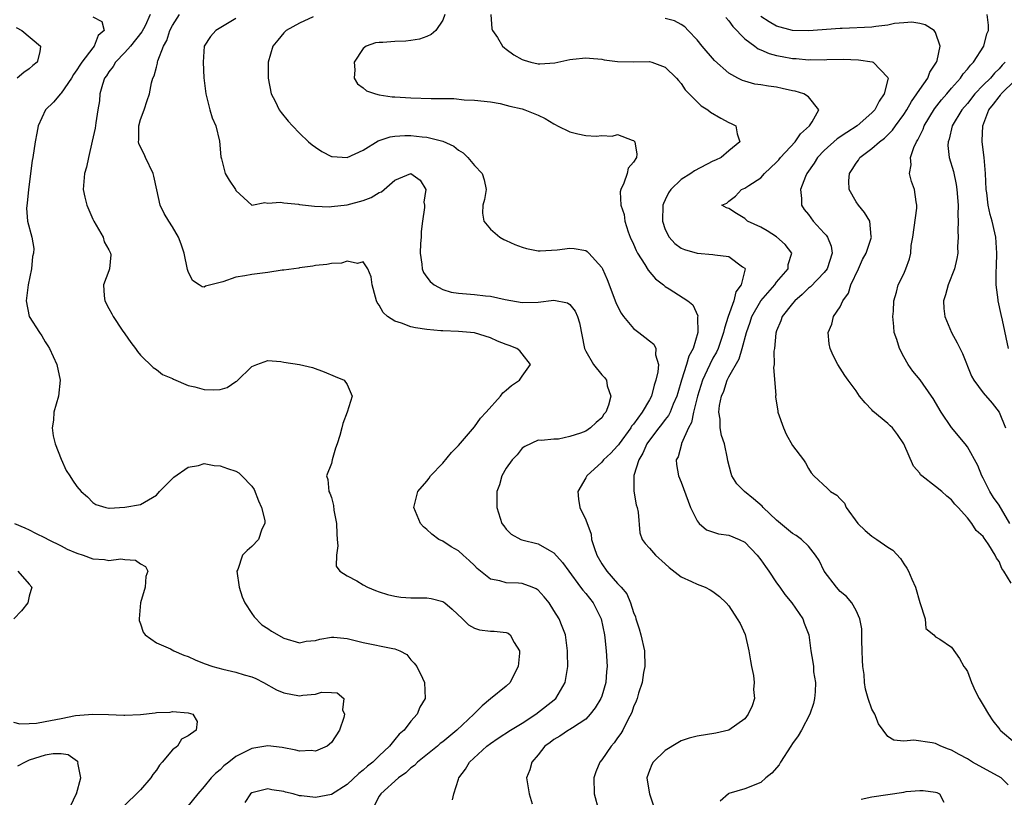
# Model space of a CAD drawing. Units: inches. Extents: x 2571000 to 2574000, y 1527000 to 1530000.
# Drawn here: x 2572120 to 2572244, y 1527791 to 1527888 of the extents above; entities that cross this region are included whole.
import ezdxf

# ---------------------------------------------------------------- set-up
doc = ezdxf.new("R2010")
doc.units = ezdxf.units.IN
doc.header["$MEASUREMENT"] = 0
doc.layers.add('LD25711527_2ft', color=132, linetype='Continuous')

msp = doc.modelspace()

# ---------------------------------------------------------------- linework, layer by layer
at = {"layer": 'LD25711527_2ft'}
for points, elevation in [([(2572129, 1527888.68), (2572130.11, 1527888.11), (2572130.4, 1527887), (2572129.66, 1527886.34), (2572129.18, 1527885), (2572129, 1527884.8), (2572127.62, 1527883), (2572127.37, 1527882.63), (2572127, 1527882.02), (2572126.57, 1527881.43), (2572126.31, 1527881), (2572125, 1527879.08), (2572124.91, 1527879), (2572124.05, 1527877.95), (2572123.05, 1527877), (2572122.1, 1527875), (2572121.95, 1527874.05), (2572121.73, 1527873), (2572121.45, 1527871), (2572121.38, 1527870.62), (2572120.89, 1527867), (2572120.74, 1527865.26), (2572120.65, 1527864.65), (2572120.78, 1527863), (2572121.31, 1527861), (2572121.56, 1527859.56), (2572121.54, 1527859), (2572121.42, 1527858.58), (2572121.28, 1527857), (2572120.84, 1527855), (2572120.6, 1527853), (2572120.97, 1527851), (2572122.28, 1527849), (2572122.59, 1527848.59), (2572123, 1527847.83), (2572123.35, 1527847.35), (2572123.56, 1527847), (2572124.47, 1527845), (2572124.9, 1527843), (2572124.67, 1527841), (2572124.09, 1527839), (2572124.03, 1527837.97), (2572123.86, 1527837), (2572124.01, 1527836.01), (2572124.26, 1527835), (2572125, 1527833.09), (2572125.64, 1527831.64), (2572126.11, 1527831), (2572126.45, 1527830.45), (2572127, 1527829.63), (2572127.51, 1527829), (2572128.34, 1527828.34), (2572129, 1527827.65), (2572129.37, 1527827.37), (2572130.62, 1527827), (2572131, 1527826.93), (2572131.06, 1527826.94), (2572133, 1527827.04), (2572135, 1527827.4), (2572135.98, 1527827.98), (2572137, 1527828.55), (2572137.4, 1527829), (2572138.17, 1527829.83), (2572139.2, 1527830.8), (2572141, 1527832.07), (2572142.3, 1527832.3), (2572143, 1527832.52), (2572144.27, 1527832.27), (2572145, 1527832.26), (2572145.92, 1527831.92), (2572147, 1527831.57), (2572147.36, 1527831.36), (2572147.74, 1527831), (2572149, 1527829.69), (2572149.28, 1527829.28), (2572149.85, 1527827.85), (2572150.22, 1527827), (2572150.64, 1527825.36), (2572150.65, 1527825), (2572150.26, 1527824.26), (2572149.85, 1527823), (2572149, 1527822.11), (2572148.41, 1527821.59), (2572147.81, 1527821), (2572147.22, 1527819.22), (2572147.12, 1527819), (2572147.39, 1527817), (2572147.78, 1527815.78), (2572148.11, 1527815), (2572149, 1527813.69), (2572149.27, 1527813.27), (2572150.25, 1527812.25), (2572151, 1527811.77), (2572151.45, 1527811.45), (2572153, 1527810.56), (2572155, 1527809.99), (2572155.81, 1527810.19), (2572157, 1527810.29), (2572157.54, 1527810.46), (2572159, 1527810.68), (2572159.32, 1527810.68), (2572161, 1527810.55), (2572163, 1527810.04), (2572166.72, 1527809.28), (2572167, 1527809.25), (2572167.6, 1527809), (2572168.51, 1527808.51), (2572169, 1527807.87), (2572169.42, 1527807.42), (2572169.73, 1527807), (2572170.45, 1527805.55), (2572170.71, 1527805), (2572170.79, 1527803), (2572170.11, 1527801.89), (2572169.78, 1527801), (2572169, 1527800.15), (2572168.15, 1527799), (2572167.51, 1527798.49), (2572167, 1527797.84), (2572166.31, 1527797), (2572165, 1527795.76), (2572164.23, 1527795), (2572163.53, 1527794.47), (2572163, 1527793.97), (2572162.44, 1527793.56), (2572161, 1527792.17), (2572159, 1527790.9), (2572157, 1527790.52), (2572155.23, 1527790.77), (2572155, 1527790.77), (2572154.19, 1527791), (2572153.23, 1527791.23), (2572153, 1527791.3), (2572151.51, 1527791.51), (2572151, 1527791.64), (2572149, 1527791.13), (2572148.84, 1527791), (2572148.1, 1527789.9)], 7734), ([(2572136.22, 1527889), (2572135.56, 1527887.56), (2572135.17, 1527886.83), (2572133.73, 1527885), (2572133, 1527884.2), (2572131.85, 1527883), (2572131.54, 1527882.46), (2572131, 1527881.78), (2572130.7, 1527881.3), (2572130.48, 1527881), (2572130.19, 1527880.19), (2572129.89, 1527879), (2572129.85, 1527878.15), (2572129.64, 1527877), (2572129.36, 1527875.36), (2572129.28, 1527874.72), (2572128.92, 1527873.08), (2572128.43, 1527871), (2572128.19, 1527869.81), (2572127.95, 1527869), (2572127.79, 1527867), (2572127.99, 1527866.01), (2572128.22, 1527865), (2572129, 1527863.24), (2572129.12, 1527863), (2572130.28, 1527861), (2572130.42, 1527860.42), (2572131, 1527859.4), (2572131.13, 1527859.13), (2572131.23, 1527859), (2572131.24, 1527858.76), (2572131.1, 1527857), (2572131, 1527856.77), (2572130.35, 1527855), (2572130.4, 1527853.6), (2572130.52, 1527853), (2572131, 1527852.02), (2572131.37, 1527851.37), (2572131.54, 1527851), (2572132.68, 1527849.32), (2572133, 1527848.82), (2572133.77, 1527847.77), (2572134.36, 1527847), (2572134.62, 1527846.62), (2572135, 1527846.15), (2572136.6, 1527844.6), (2572137, 1527844.34), (2572137.74, 1527843.74), (2572139, 1527843.21), (2572139.13, 1527843.13), (2572141, 1527842.36), (2572141.84, 1527842.16), (2572143, 1527841.84), (2572144.22, 1527841.78), (2572145, 1527841.86), (2572145.89, 1527842.11), (2572147, 1527842.85), (2572147.1, 1527842.9), (2572149, 1527844.75), (2572149.62, 1527845), (2572151, 1527845.5), (2572152.64, 1527845.36), (2572153, 1527845.27), (2572155, 1527844.97), (2572156.62, 1527844.62), (2572158.08, 1527844.08), (2572159.47, 1527843.47), (2572160.61, 1527843), (2572161, 1527842.45), (2572161.63, 1527841), (2572160.99, 1527839), (2572160.45, 1527837.55), (2572160.31, 1527837), (2572160.05, 1527836.05), (2572159.74, 1527835), (2572159.53, 1527834.47), (2572159.11, 1527833), (2572159, 1527832.54), (2572158.37, 1527831), (2572158.54, 1527830.54), (2572158.66, 1527829), (2572158.82, 1527828.82), (2572159, 1527828.25), (2572159.25, 1527827.25), (2572159.32, 1527826.68), (2572159.66, 1527825), (2572159.7, 1527823.7), (2572159.74, 1527823), (2572159.82, 1527822.18), (2572159.63, 1527821), (2572159.61, 1527819.61), (2572160.05, 1527819), (2572161, 1527818.42), (2572162.2, 1527817.8), (2572163, 1527817.29), (2572163.53, 1527817), (2572164.56, 1527816.56), (2572165, 1527816.41), (2572166.07, 1527816.07), (2572167, 1527815.84), (2572167.74, 1527815.74), (2572169, 1527815.65), (2572171, 1527815.63), (2572171.55, 1527815.55), (2572173, 1527815.2), (2572173.28, 1527815), (2572174.2, 1527814.2), (2572175.49, 1527813), (2572176.23, 1527812.23), (2572177, 1527811.83), (2572177.63, 1527811.63), (2572179, 1527811.46), (2572179.46, 1527811.46), (2572181, 1527811.29), (2572181.22, 1527811.22), (2572181.5, 1527811), (2572181.98, 1527810.02), (2572182.65, 1527809), (2572182.67, 1527808.67), (2572182.49, 1527807), (2572181.95, 1527805.95), (2572181.5, 1527805), (2572181, 1527804.52), (2572179, 1527802.96), (2572177.95, 1527802.05), (2572176.93, 1527801), (2572174.79, 1527799), (2572173, 1527797.54), (2572172.69, 1527797.31), (2572172.33, 1527797), (2572169.84, 1527795), (2572169.44, 1527794.56), (2572169, 1527794.26), (2572168.35, 1527793.65), (2572167.45, 1527793), (2572165.2, 1527791), (2572165, 1527790.69), (2572164.43, 1527789.57)], 7736), ([(2572174.25, 1527790.25), (2572174.39, 1527791), (2572175, 1527792.85), (2572175.04, 1527793), (2572175.88, 1527794.12), (2572176.37, 1527795), (2572178.55, 1527797), (2572179, 1527797.34), (2572179.99, 1527798.01), (2572181.53, 1527799), (2572183, 1527799.88), (2572184.73, 1527801), (2572187.22, 1527803), (2572188.41, 1527805), (2572188.51, 1527805.49), (2572188.73, 1527807), (2572188.7, 1527808.7), (2572188.71, 1527809), (2572188.43, 1527811), (2572188.05, 1527812.05), (2572187.64, 1527813), (2572187, 1527814.05), (2572186.38, 1527815), (2572185.78, 1527815.78), (2572185, 1527816.62), (2572184.78, 1527816.78), (2572184.24, 1527817), (2572183, 1527817.45), (2572182.52, 1527817.48), (2572181, 1527817.54), (2572180.2, 1527817.8), (2572179, 1527818.01), (2572177.35, 1527819.35), (2572177, 1527819.71), (2572176.34, 1527820.34), (2572175.59, 1527821), (2572175, 1527821.54), (2572174.06, 1527822.06), (2572173, 1527822.75), (2572172.51, 1527823), (2572171.63, 1527823.63), (2572171, 1527824.25), (2572170.59, 1527824.59), (2572170.22, 1527825), (2572169.39, 1527827), (2572169.87, 1527829), (2572171, 1527830.32), (2572171.29, 1527830.71), (2572171.48, 1527831), (2572173, 1527832.58), (2572174.1, 1527833.9), (2572175, 1527834.81), (2572177, 1527837.13), (2572177.77, 1527838.23), (2572178.49, 1527839), (2572180.29, 1527841), (2572180.57, 1527841.43), (2572181, 1527841.75), (2572181.64, 1527842.36), (2572182.67, 1527843), (2572183, 1527843.52), (2572184.04, 1527845), (2572183, 1527846.34), (2572182.69, 1527846.69), (2572182.32, 1527847), (2572181.36, 1527847.36), (2572181, 1527847.48), (2572179.91, 1527847.91), (2572179, 1527848.32), (2572177, 1527848.98), (2572175, 1527849.14), (2572173, 1527849.2), (2572172.77, 1527849.23), (2572171, 1527849.39), (2572169.58, 1527849.58), (2572169, 1527849.74), (2572167.8, 1527850.2), (2572167, 1527850.42), (2572166.05, 1527851), (2572165.51, 1527851.51), (2572165, 1527852.46), (2572164.78, 1527852.78), (2572164.67, 1527853), (2572164.54, 1527853.46), (2572164.12, 1527855), (2572164.01, 1527856.01), (2572163.6, 1527857), (2572163, 1527857.91), (2572162.3, 1527857.7), (2572161, 1527857.96), (2572160.26, 1527857.74), (2572159, 1527857.67), (2572158.44, 1527857.56), (2572157, 1527857.43), (2572156.66, 1527857.34), (2572155, 1527857.15), (2572154.89, 1527857.11), (2572153, 1527856.84), (2572152.83, 1527856.83), (2572151, 1527856.56), (2572149, 1527856.32), (2572148.12, 1527856.12), (2572147, 1527855.97), (2572145.36, 1527855.36), (2572145, 1527855.31), (2572143.18, 1527854.82), (2572143, 1527854.7), (2572142.75, 1527854.75), (2572142.38, 1527855), (2572141.54, 1527855.54), (2572141, 1527856.67), (2572140.92, 1527856.92), (2572140.49, 1527859), (2572140.12, 1527860.12), (2572139.75, 1527861), (2572139, 1527862.29), (2572138.54, 1527863), (2572137.96, 1527863.96), (2572137.46, 1527865), (2572137.04, 1527866.96), (2572136.66, 1527868.66), (2572136.6, 1527869), (2572135.63, 1527871), (2572135.44, 1527871.44), (2572135, 1527872.3), (2572134.79, 1527872.79), (2572134.75, 1527873), (2572134.76, 1527873.24), (2572134.78, 1527875), (2572135, 1527875.79), (2572135.47, 1527877), (2572135.82, 1527878.18), (2572136.11, 1527879), (2572136.38, 1527880.38), (2572136.53, 1527881), (2572136.71, 1527881.29), (2572137, 1527882.39), (2572137.14, 1527882.86), (2572137.14, 1527883), (2572137.17, 1527883.17), (2572137.88, 1527885), (2572138.29, 1527885.71), (2572138.68, 1527887), (2572139, 1527887.61), (2572139.88, 1527889)], 7738), ([(2572156.71, 1527888.71), (2572155, 1527887.91), (2572153.32, 1527887), (2572153, 1527886.69), (2572152.25, 1527885.75), (2572151.63, 1527885), (2572151.06, 1527883), (2572151.03, 1527881), (2572151.44, 1527879), (2572151.91, 1527878.09), (2572152.44, 1527877), (2572152.67, 1527876.67), (2572153.57, 1527875.57), (2572154.09, 1527875), (2572155, 1527874.09), (2572156.13, 1527873), (2572156.59, 1527872.59), (2572157, 1527872.29), (2572157.78, 1527871.78), (2572159, 1527871.14), (2572159.12, 1527871.12), (2572161, 1527871), (2572163, 1527871.93), (2572164.9, 1527873.1), (2572165, 1527873.13), (2572166.38, 1527873.62), (2572167, 1527873.69), (2572168.24, 1527873.76), (2572169, 1527873.76), (2572170.41, 1527873.59), (2572171, 1527873.55), (2572173, 1527873.05), (2572174.42, 1527872.42), (2572175, 1527871.94), (2572175.59, 1527871.59), (2572176.18, 1527871), (2572177, 1527870), (2572177.98, 1527869), (2572178.2, 1527868.2), (2572178.47, 1527867), (2572178.26, 1527865.74), (2572178.05, 1527865), (2572178.01, 1527864.01), (2572178.16, 1527863), (2572179, 1527862.02), (2572180.19, 1527861), (2572180.69, 1527860.69), (2572181, 1527860.57), (2572182.08, 1527860.08), (2572183, 1527859.73), (2572183.56, 1527859.56), (2572185, 1527859.28), (2572185.26, 1527859.26), (2572187.39, 1527859.39), (2572189, 1527859.6), (2572189.56, 1527859.56), (2572191, 1527859.3), (2572191.19, 1527859.19), (2572191.38, 1527859), (2572193, 1527857.19), (2572193.1, 1527857), (2572193.68, 1527855.68), (2572194.78, 1527852.78), (2572195, 1527852.31), (2572195.45, 1527851.45), (2572195.74, 1527851), (2572197, 1527849.5), (2572197.66, 1527849), (2572198.44, 1527848.44), (2572199, 1527847.97), (2572199.56, 1527847.56), (2572199.83, 1527847), (2572199.79, 1527846.21), (2572200.13, 1527845), (2572200.08, 1527844.08), (2572199.83, 1527843), (2572199.61, 1527842.39), (2572199.25, 1527841), (2572199, 1527840.55), (2572198.08, 1527839), (2572197, 1527837.5), (2572196.77, 1527837.23), (2572196.65, 1527837), (2572195.18, 1527835), (2572195.12, 1527834.88), (2572195, 1527834.74), (2572194.15, 1527833.85), (2572193.23, 1527833), (2572193, 1527832.72), (2572191.13, 1527831), (2572191, 1527830.72), (2572190.01, 1527829), (2572190.07, 1527828.07), (2572190.24, 1527827), (2572191, 1527825.46), (2572191.67, 1527823.67), (2572191.74, 1527823), (2572192.04, 1527821.96), (2572192.39, 1527821), (2572193, 1527819.93), (2572193.64, 1527819), (2572195, 1527817.44), (2572195.44, 1527817), (2572196.16, 1527816.16), (2572196.64, 1527815), (2572197, 1527813.82), (2572197.24, 1527813.24), (2572197.3, 1527813), (2572197.73, 1527811.73), (2572197.94, 1527811), (2572198.38, 1527809), (2572198.41, 1527807), (2572198.27, 1527806.27), (2572198.11, 1527805), (2572197.64, 1527803.64), (2572197.48, 1527803), (2572197.35, 1527802.65), (2572197, 1527801.93), (2572196.79, 1527801.21), (2572196.3, 1527800.3), (2572195.68, 1527799), (2572195.41, 1527798.59), (2572195, 1527798.05), (2572194.58, 1527797.42), (2572194.2, 1527797), (2572193, 1527795.29), (2572192.75, 1527795), (2572192.25, 1527793.75), (2572192.01, 1527793), (2572192.05, 1527791), (2572192.58, 1527789)], 7742), ([(2572173.28, 1527889), (2572173, 1527888.28), (2572172.16, 1527887), (2572171.54, 1527886.46), (2572171, 1527886.24), (2572170.09, 1527885.91), (2572169, 1527885.71), (2572168.36, 1527885.64), (2572167, 1527885.58), (2572165.48, 1527885.48), (2572165, 1527885.49), (2572164.56, 1527885.44), (2572163.37, 1527885), (2572163, 1527884.71), (2572161.88, 1527883), (2572161.95, 1527882.05), (2572161.88, 1527881), (2572162.27, 1527880.27), (2572163, 1527879.75), (2572163.41, 1527879.41), (2572164.53, 1527879), (2572165, 1527878.89), (2572166.66, 1527878.66), (2572167, 1527878.65), (2572169, 1527878.53), (2572171.56, 1527878.44), (2572174.41, 1527878.41), (2572175.72, 1527878.28), (2572177, 1527878.24), (2572179, 1527877.99), (2572180.22, 1527877.78), (2572181, 1527877.6), (2572181.46, 1527877.46), (2572183, 1527877.11), (2572183.35, 1527877), (2572185, 1527876.33), (2572185.91, 1527875.91), (2572187, 1527875.24), (2572187.17, 1527875.17), (2572187.46, 1527875), (2572189, 1527874.23), (2572190.02, 1527873.98), (2572191, 1527873.77), (2572192.31, 1527873.69), (2572193, 1527873.79), (2572194.3, 1527873.7), (2572195, 1527873.9), (2572196.82, 1527873.19), (2572197, 1527873.14), (2572197.16, 1527873), (2572197.44, 1527871.44), (2572197.4, 1527871), (2572197, 1527870.44), (2572196.32, 1527869.68), (2572196.2, 1527869), (2572195.79, 1527867.79), (2572195.39, 1527867), (2572195.32, 1527866.68), (2572195.42, 1527865), (2572195.85, 1527863.85), (2572195.93, 1527863), (2572196.35, 1527861.65), (2572196.6, 1527861), (2572197, 1527860.1), (2572197.32, 1527859.32), (2572197.49, 1527859), (2572198.45, 1527857.55), (2572198.86, 1527856.86), (2572199.75, 1527855.75), (2572200.77, 1527855), (2572201, 1527854.8), (2572201.51, 1527854.49), (2572203.83, 1527853), (2572204.48, 1527852.48), (2572205.11, 1527851.11), (2572205.07, 1527850.93), (2572205.1, 1527849), (2572204.51, 1527847), (2572203.96, 1527846.04), (2572203.69, 1527845), (2572203.04, 1527843), (2572202.57, 1527841.43), (2572202.45, 1527841), (2572202, 1527840), (2572201.6, 1527839), (2572201.41, 1527838.59), (2572201, 1527838.08), (2572200.54, 1527837.46), (2572200.17, 1527837), (2572199, 1527835.47), (2572198.67, 1527835), (2572198.17, 1527833.83), (2572197.66, 1527833), (2572197.04, 1527831.04), (2572197.04, 1527829.04), (2572197.35, 1527827.35), (2572197.47, 1527827), (2572197.59, 1527826.41), (2572197.81, 1527823.81), (2572198.09, 1527823), (2572198.46, 1527822.46), (2572199, 1527821.91), (2572199.75, 1527821), (2572201, 1527819.94), (2572201.48, 1527819.48), (2572203, 1527818.28), (2572204.3, 1527817.7), (2572205, 1527817.36), (2572206.02, 1527817), (2572206.66, 1527816.66), (2572207, 1527816.46), (2572207.83, 1527815.83), (2572208.68, 1527815), (2572209, 1527814.63), (2572210.06, 1527813), (2572210.4, 1527812.4), (2572211.04, 1527811.04), (2572211.51, 1527809), (2572211.74, 1527807.74), (2572211.85, 1527807), (2572212.1, 1527805.9), (2572212.19, 1527805), (2572212.1, 1527804.1), (2572212.21, 1527803), (2572211.95, 1527802.05), (2572211.44, 1527801), (2572211, 1527800.42), (2572209, 1527799), (2572207.37, 1527798.63), (2572205, 1527798.25), (2572204.01, 1527797.99), (2572203, 1527797.65), (2572202.57, 1527797.43), (2572201, 1527796.46), (2572199.49, 1527795), (2572199.32, 1527794.69), (2572199, 1527793.92), (2572198.66, 1527793), (2572198.71, 1527792.71), (2572199, 1527791), (2572199.67, 1527789)], 7744), ([(2572179.07, 1527889), (2572179.2, 1527887.2), (2572179.28, 1527887), (2572179.88, 1527886.12), (2572180.54, 1527885), (2572180.78, 1527884.78), (2572181, 1527884.63), (2572181.94, 1527883.94), (2572183, 1527883.34), (2572183.24, 1527883.24), (2572184.09, 1527883), (2572185, 1527882.79), (2572185.21, 1527882.79), (2572187.1, 1527882.9), (2572189, 1527883.33), (2572189.36, 1527883.36), (2572191, 1527883.55), (2572191.48, 1527883.48), (2572193, 1527883.36), (2572193.3, 1527883.3), (2572195, 1527883.09), (2572197, 1527883.06), (2572199, 1527883.09), (2572199.32, 1527883), (2572201, 1527882.39), (2572202.42, 1527881), (2572202.68, 1527880.68), (2572203, 1527880.32), (2572203.52, 1527879.52), (2572204, 1527879), (2572205, 1527878), (2572205.51, 1527877.51), (2572206.34, 1527877), (2572206.71, 1527876.71), (2572207.97, 1527875.97), (2572209, 1527875.41), (2572209.3, 1527875.3), (2572209.89, 1527875), (2572210.03, 1527873.97), (2572210.39, 1527873), (2572209, 1527871.87), (2572208.02, 1527871), (2572207.33, 1527870.67), (2572207, 1527870.54), (2572204.66, 1527869.34), (2572204.21, 1527869), (2572203, 1527868.23), (2572201.68, 1527867), (2572201.42, 1527866.58), (2572201, 1527865.69), (2572200.76, 1527865.24), (2572200.7, 1527865), (2572200.65, 1527863), (2572201, 1527861.96), (2572201.5, 1527861), (2572202.2, 1527860.2), (2572203, 1527859.62), (2572203.43, 1527859.43), (2572205, 1527858.97), (2572207, 1527858.83), (2572207.22, 1527858.78), (2572209, 1527858.58), (2572210.72, 1527857.28), (2572211, 1527857.1), (2572211.06, 1527857), (2572210.56, 1527855), (2572209.89, 1527854.11), (2572209.64, 1527853), (2572208.92, 1527851), (2572208.44, 1527849.56), (2572208.34, 1527849), (2572207.65, 1527847), (2572207.45, 1527846.55), (2572207, 1527845.77), (2572206.6, 1527845), (2572206.29, 1527844.29), (2572205.68, 1527843), (2572205.06, 1527841), (2572204.54, 1527839), (2572204.29, 1527837.71), (2572203.91, 1527837), (2572203.04, 1527835.04), (2572203.03, 1527834.97), (2572202.62, 1527833.38), (2572202.39, 1527833), (2572202.43, 1527832.43), (2572202.68, 1527831), (2572203, 1527830.2), (2572204.16, 1527827), (2572205, 1527825.32), (2572205.28, 1527825), (2572206.2, 1527824.2), (2572207.7, 1527823.7), (2572209, 1527823.53), (2572210.3, 1527823), (2572211, 1527822.65), (2572212.58, 1527821), (2572213, 1527820.44), (2572213.59, 1527819.59), (2572214.04, 1527819), (2572215, 1527817.55), (2572215.41, 1527817), (2572216.06, 1527816.06), (2572216.94, 1527815), (2572218.32, 1527813), (2572218.48, 1527812.48), (2572219.04, 1527811), (2572219.3, 1527809), (2572219.55, 1527807.55), (2572219.63, 1527807), (2572219.66, 1527806.34), (2572219.89, 1527805), (2572219.84, 1527803.84), (2572219.77, 1527803), (2572219.64, 1527802.36), (2572219.18, 1527801), (2572218.14, 1527799), (2572217.71, 1527798.29), (2572217, 1527797.32), (2572216.81, 1527797), (2572215.5, 1527795), (2572215.34, 1527794.66), (2572214.41, 1527793.59), (2572213.65, 1527793), (2572213, 1527792.43), (2572211, 1527791.63), (2572209, 1527791.03), (2572208.94, 1527791), (2572207.9, 1527790.1)], 7746), ([(2572208.6, 1527888.6), (2572209, 1527888.19), (2572209.48, 1527887.48), (2572211, 1527885.95), (2572212.28, 1527885), (2572212.68, 1527884.68), (2572213, 1527884.56), (2572214.07, 1527884.07), (2572215, 1527883.84), (2572215.7, 1527883.7), (2572217, 1527883.47), (2572217.45, 1527883.45), (2572219, 1527883.31), (2572219.32, 1527883.32), (2572221, 1527883.31), (2572221.33, 1527883.33), (2572223.38, 1527883.38), (2572225.31, 1527883.31), (2572227.04, 1527883.04), (2572227.15, 1527883), (2572229, 1527881.06), (2572229.02, 1527881), (2572228.53, 1527879), (2572227.89, 1527878.11), (2572227.36, 1527877), (2572227, 1527876.61), (2572225.14, 1527875), (2572223.83, 1527874.17), (2572222.64, 1527873.36), (2572221, 1527871.9), (2572220.13, 1527871), (2572219.71, 1527870.29), (2572218.79, 1527869), (2572218.62, 1527868.62), (2572218.03, 1527867), (2572218.15, 1527865.85), (2572218.13, 1527865), (2572218.48, 1527864.48), (2572219, 1527863.83), (2572219.59, 1527863), (2572221, 1527861.49), (2572221.25, 1527861.25), (2572221.39, 1527861), (2572221.86, 1527859.86), (2572221.99, 1527859), (2572221.35, 1527857), (2572221, 1527856.54), (2572219.25, 1527854.75), (2572219, 1527854.57), (2572218.21, 1527853.79), (2572217.28, 1527853), (2572217, 1527852.66), (2572215.71, 1527851), (2572215.53, 1527850.47), (2572215, 1527849.22), (2572214.91, 1527848.91), (2572214.72, 1527847), (2572214.67, 1527846.67), (2572214.68, 1527845), (2572214.62, 1527844.62), (2572214.89, 1527841.11), (2572214.87, 1527841), (2572214.88, 1527840.88), (2572215.14, 1527839.14), (2572215.17, 1527839), (2572215.88, 1527837), (2572216.21, 1527836.21), (2572217, 1527834.8), (2572218.37, 1527833), (2572218.62, 1527832.62), (2572219, 1527831.89), (2572219.36, 1527831.36), (2572219.67, 1527831), (2572221.39, 1527829.39), (2572221.78, 1527829), (2572222.57, 1527828.57), (2572223, 1527828.08), (2572223.53, 1527827.53), (2572223.75, 1527827), (2572225.24, 1527825), (2572226.13, 1527824.13), (2572227, 1527823.39), (2572227.6, 1527823), (2572229, 1527822.03), (2572229.62, 1527821.62), (2572230.58, 1527820.58), (2572231, 1527819.94), (2572231.39, 1527819.39), (2572231.6, 1527819), (2572232.02, 1527817.98), (2572232.46, 1527817), (2572233, 1527815.05), (2572233.7, 1527813), (2572233.79, 1527811.79), (2572234.77, 1527811), (2572235, 1527810.74), (2572235.55, 1527810.45), (2572237, 1527809.45), (2572238.01, 1527808.01), (2572238.55, 1527807), (2572238.75, 1527806.75), (2572239, 1527806.37), (2572239.5, 1527805), (2572239.97, 1527803.97), (2572240.48, 1527803), (2572241, 1527802.17), (2572241.64, 1527801), (2572242.2, 1527800.2), (2572243.07, 1527799.07), (2572243.13, 1527799), (2572245, 1527797.43)], 7750), ([(2572244.51, 1527817.49), (2572243.59, 1527819), (2572243.35, 1527819.35), (2572243, 1527820.21), (2572242.65, 1527820.65), (2572242.48, 1527821), (2572241.7, 1527822.3), (2572241.23, 1527823), (2572241.13, 1527823.13), (2572241, 1527823.35), (2572240.1, 1527824.1), (2572239.57, 1527825), (2572239, 1527825.72), (2572237.86, 1527827), (2572237.43, 1527827.43), (2572237, 1527827.97), (2572236.41, 1527828.41), (2572235.79, 1527829), (2572235, 1527829.66), (2572233.26, 1527831), (2572233.12, 1527831.12), (2572233, 1527831.3), (2572232.21, 1527832.21), (2572231, 1527835), (2572230.2, 1527836.2), (2572229.57, 1527837), (2572229.29, 1527837.29), (2572229, 1527837.56), (2572227.12, 1527839.12), (2572227, 1527839.27), (2572226.15, 1527840.15), (2572225.44, 1527841), (2572225, 1527841.68), (2572224.01, 1527843), (2572223.59, 1527843.59), (2572223, 1527844.51), (2572222.71, 1527845), (2572222.13, 1527846.13), (2572221.73, 1527847), (2572221.6, 1527847.6), (2572221.48, 1527849), (2572221.96, 1527850.04), (2572222.18, 1527851), (2572223, 1527852.25), (2572223.33, 1527853), (2572224.03, 1527853.97), (2572224.35, 1527855), (2572225.29, 1527857), (2572225.81, 1527858.18), (2572226.26, 1527859), (2572226.95, 1527861), (2572226.92, 1527861.08), (2572226.73, 1527863), (2572226.08, 1527864.08), (2572225.29, 1527865), (2572225, 1527865.42), (2572224.14, 1527867), (2572224.08, 1527868.08), (2572224.16, 1527869), (2572224.51, 1527869.49), (2572225, 1527870.28), (2572225.31, 1527870.69), (2572225.49, 1527871), (2572227, 1527872.16), (2572227.95, 1527873), (2572228.56, 1527873.44), (2572229.57, 1527874.43), (2572229.97, 1527875), (2572231, 1527876.41), (2572231.37, 1527877), (2572231.96, 1527878.04), (2572232.66, 1527879), (2572233, 1527879.55), (2572234.01, 1527881), (2572234.28, 1527881.72), (2572235.12, 1527883), (2572235.2, 1527883.2), (2572235.58, 1527885), (2572235, 1527886.73), (2572234.82, 1527887), (2572233.69, 1527887.69), (2572233, 1527887.86), (2572232.01, 1527888.01), (2572231, 1527887.95), (2572229.84, 1527887.84), (2572229, 1527887.64), (2572227.49, 1527887.49), (2572227, 1527887.4), (2572223.25, 1527887.25), (2572223, 1527887.25), (2572219, 1527886.92), (2572217, 1527886.98), (2572215, 1527887.53), (2572214.07, 1527888.07), (2572213, 1527888.76)], 7752), ([(2572244.36, 1527825), (2572243, 1527827.28), (2572242.28, 1527828.28), (2572241.83, 1527829), (2572241, 1527830.7), (2572240.82, 1527831), (2572240.3, 1527832.3), (2572239, 1527834.63), (2572238.72, 1527835), (2572237, 1527837.06), (2572235.69, 1527839), (2572234.69, 1527840.69), (2572234.49, 1527841), (2572233.05, 1527843.05), (2572232.15, 1527844.15), (2572231.54, 1527845), (2572231, 1527845.96), (2572230.46, 1527847), (2572230.14, 1527848.14), (2572229.81, 1527849), (2572229.76, 1527849.76), (2572229.62, 1527851), (2572229.69, 1527851.69), (2572229.75, 1527853), (2572230.09, 1527854.09), (2572230.3, 1527855), (2572231, 1527856.37), (2572231.27, 1527857), (2572231.73, 1527858.27), (2572231.88, 1527859), (2572231.93, 1527859.93), (2572232.12, 1527861), (2572232.63, 1527864.63), (2572232.65, 1527865), (2572232.55, 1527865.45), (2572232.33, 1527867), (2572231.98, 1527867.98), (2572231.72, 1527869), (2572231.91, 1527870.09), (2572231.85, 1527871), (2572232.26, 1527872.26), (2572232.61, 1527873), (2572232.77, 1527873.23), (2572233, 1527873.73), (2572233.42, 1527874.58), (2572233.56, 1527875), (2572234.85, 1527877.15), (2572235.74, 1527878.26), (2572236.4, 1527879), (2572237, 1527879.71), (2572238.14, 1527881), (2572238.48, 1527881.52), (2572239, 1527882.1), (2572239.38, 1527882.62), (2572239.77, 1527883), (2572241.06, 1527885), (2572241.45, 1527886.55), (2572241.64, 1527887), (2572241.67, 1527887.67), (2572241.47, 1527889)], 7754), ([(2572119.37, 1527887.37), (2572120.06, 1527887), (2572122.42, 1527885), (2572122.31, 1527884.31), (2572122, 1527883), (2572121.44, 1527882.56), (2572121, 1527882.18), (2572120.3, 1527881.7), (2572119.49, 1527881)], 7732), ([(2572147, 1527888.49), (2572145.73, 1527887.73), (2572144.45, 1527887), (2572143.79, 1527886.21), (2572143.01, 1527885), (2572142.89, 1527883), (2572142.97, 1527881.03), (2572143.2, 1527879), (2572143.72, 1527877), (2572144.01, 1527876.01), (2572144.46, 1527875), (2572144.94, 1527873.06), (2572145.08, 1527871.08), (2572145.17, 1527870.83), (2572145.66, 1527869), (2572146.15, 1527868.15), (2572146.94, 1527867), (2572147, 1527866.85), (2572149, 1527865.02), (2572150.64, 1527865.36), (2572151, 1527865.25), (2572152.59, 1527865.41), (2572153, 1527865.3), (2572154.85, 1527865.15), (2572155, 1527865.1), (2572156.88, 1527864.88), (2572158.82, 1527864.82), (2572159, 1527864.83), (2572161, 1527865.04), (2572163, 1527865.59), (2572164.02, 1527865.98), (2572165, 1527866.59), (2572165.32, 1527866.68), (2572165.65, 1527867), (2572167, 1527868.15), (2572169, 1527868.98), (2572170.18, 1527868.18), (2572170.87, 1527867), (2572170.61, 1527865.39), (2572170.7, 1527865), (2572170.73, 1527864.73), (2572170.47, 1527863), (2572170.3, 1527861.7), (2572170.28, 1527861), (2572170.2, 1527860.2), (2572170.15, 1527859), (2572170.38, 1527857.62), (2572170.42, 1527857), (2572170.57, 1527856.57), (2572171, 1527855.97), (2572171.43, 1527855.43), (2572171.92, 1527855), (2572173, 1527854.4), (2572174.08, 1527854.08), (2572175, 1527853.94), (2572177, 1527853.79), (2572178.39, 1527853.61), (2572179, 1527853.58), (2572180.86, 1527853.14), (2572183, 1527852.79), (2572185, 1527852.84), (2572187, 1527853.07), (2572188.72, 1527852.72), (2572189, 1527852.51), (2572189.67, 1527851.67), (2572189.96, 1527851), (2572190.22, 1527850.22), (2572190.85, 1527847), (2572191, 1527846.64), (2572191.99, 1527845), (2572193, 1527843.7), (2572193.37, 1527843.37), (2572193.61, 1527843), (2572193.69, 1527842.31), (2572194.14, 1527841), (2572193.85, 1527839.85), (2572193.51, 1527839), (2572193.28, 1527838.72), (2572193, 1527838.29), (2572192.31, 1527837.69), (2572191.58, 1527837), (2572191, 1527836.62), (2572190.33, 1527836.33), (2572189, 1527835.91), (2572187.59, 1527835.59), (2572187, 1527835.59), (2572185.41, 1527835.41), (2572185, 1527835.45), (2572183.33, 1527834.67), (2572183, 1527834.46), (2572182.37, 1527833.63), (2572181.76, 1527833), (2572181, 1527831.97), (2572180.46, 1527831), (2572180.13, 1527829.87), (2572179.83, 1527829), (2572179.81, 1527827.81), (2572179.81, 1527827), (2572180.45, 1527825), (2572180.68, 1527824.68), (2572181, 1527824.26), (2572181.63, 1527823.63), (2572182.82, 1527823), (2572182.95, 1527822.95), (2572185, 1527822.44), (2572186.38, 1527821.62), (2572187, 1527821.29), (2572188.09, 1527820.09), (2572188.85, 1527819), (2572190.34, 1527817), (2572190.61, 1527816.61), (2572191, 1527816.18), (2572191.92, 1527815), (2572192.92, 1527813), (2572193.34, 1527811), (2572193.4, 1527810.6), (2572193.58, 1527809), (2572193.7, 1527807), (2572193.62, 1527806.38), (2572193.52, 1527805), (2572193, 1527803.28), (2572192.9, 1527803), (2572192.19, 1527801.81), (2572191.57, 1527801), (2572191, 1527800.41), (2572189.32, 1527799.32), (2572189, 1527799.1), (2572188.83, 1527799), (2572187.73, 1527798.27), (2572187, 1527797.85), (2572186.53, 1527797.47), (2572185.87, 1527797), (2572185, 1527795.89), (2572184.21, 1527795), (2572183.98, 1527794.02), (2572183.55, 1527793), (2572183.87, 1527791), (2572184.24, 1527789.76)], 7740), ([(2572244.13, 1527792.13), (2572243.26, 1527793), (2572239.64, 1527795), (2572239, 1527795.39), (2572237.95, 1527795.95), (2572237, 1527796.5), (2572236.62, 1527796.62), (2572235.66, 1527797), (2572235, 1527797.32), (2572234.59, 1527797.41), (2572232.27, 1527797.73), (2572231, 1527797.62), (2572229.74, 1527797.74), (2572229, 1527798.19), (2572227.81, 1527799.81), (2572227.34, 1527801), (2572227, 1527801.66), (2572226.51, 1527803), (2572226.17, 1527804.17), (2572226.05, 1527805), (2572226.01, 1527805.99), (2572225.86, 1527807), (2572225.8, 1527807.8), (2572225.77, 1527809), (2572225.71, 1527810.29), (2572225.74, 1527811.74), (2572225.49, 1527813), (2572225, 1527814.05), (2572224.45, 1527815), (2572223.8, 1527815.8), (2572223, 1527816.44), (2572222.52, 1527817), (2572221, 1527818.99), (2572220.35, 1527820.35), (2572219.91, 1527821), (2572219, 1527822.16), (2572218.14, 1527823), (2572217.48, 1527823.48), (2572217, 1527823.75), (2572215, 1527825.4), (2572213.32, 1527827), (2572213.17, 1527827.17), (2572212.1, 1527828.1), (2572210.96, 1527829), (2572209.99, 1527829.99), (2572209.36, 1527831), (2572209.27, 1527831.27), (2572208.87, 1527832.87), (2572208.82, 1527833.18), (2572208.44, 1527835), (2572208.07, 1527836.07), (2572207.9, 1527837), (2572207.89, 1527838.11), (2572207.74, 1527839), (2572207.82, 1527839.82), (2572208.07, 1527841), (2572208.35, 1527841.65), (2572208.78, 1527843), (2572209, 1527843.43), (2572210.31, 1527845.69), (2572210.69, 1527847), (2572211.21, 1527849), (2572211.68, 1527850.32), (2572211.88, 1527851), (2572213, 1527853), (2572214.77, 1527855), (2572215, 1527855.32), (2572216.44, 1527857), (2572216.46, 1527857.54), (2572216.9, 1527859), (2572216.08, 1527860.08), (2572215, 1527861.04), (2572213.81, 1527861.81), (2572213, 1527862.27), (2572211.36, 1527863), (2572211, 1527863.34), (2572209.96, 1527863.96), (2572209, 1527864.58), (2572208.69, 1527864.69), (2572208.11, 1527865), (2572208.73, 1527865.27), (2572209, 1527865.5), (2572209.85, 1527866.15), (2572210.6, 1527867), (2572211, 1527867.16), (2572211.51, 1527867.51), (2572213, 1527868.47), (2572213.5, 1527869), (2572215, 1527870.41), (2572215.28, 1527870.72), (2572215.49, 1527871), (2572217.33, 1527873), (2572218.01, 1527873.99), (2572219.14, 1527875), (2572219.49, 1527875.49), (2572220.32, 1527877), (2572219, 1527878.63), (2572218.44, 1527879), (2572217.34, 1527879.34), (2572217, 1527879.41), (2572215.7, 1527879.7), (2572215, 1527879.84), (2572213.97, 1527879.97), (2572213, 1527880.15), (2572212.25, 1527880.25), (2572211, 1527880.6), (2572210.7, 1527880.7), (2572210.12, 1527881), (2572209, 1527881.63), (2572207.21, 1527883.21), (2572205.65, 1527885), (2572205, 1527885.79), (2572203.89, 1527887), (2572203.45, 1527887.45), (2572203, 1527887.75), (2572202.18, 1527888.18), (2572201, 1527888.48)], 7748), ([(2572243.77, 1527883), (2572243.39, 1527882.61), (2572243, 1527882.17), (2572242.4, 1527881.6), (2572241.9, 1527881), (2572241, 1527880.1), (2572239.96, 1527879), (2572239, 1527877.8), (2572238.31, 1527877), (2572237.08, 1527875), (2572236.69, 1527873.31), (2572236.57, 1527873), (2572236.54, 1527872.54), (2572236.72, 1527871), (2572237.24, 1527869.24), (2572237.61, 1527867.61), (2572237.68, 1527867), (2572237.84, 1527865), (2572237.8, 1527863.8), (2572237.85, 1527863), (2572237.79, 1527861.79), (2572237.84, 1527861), (2572237.77, 1527859.77), (2572237.78, 1527859), (2572237.69, 1527858.31), (2572237.4, 1527857), (2572236.59, 1527855), (2572236.25, 1527853.75), (2572235.99, 1527853), (2572236.03, 1527852.03), (2572236.15, 1527851), (2572237, 1527849), (2572237.71, 1527847.71), (2572238.37, 1527846.37), (2572239.52, 1527843.52), (2572239.82, 1527843), (2572241, 1527841.44), (2572242.11, 1527840.11), (2572243.02, 1527839), (2572243.8, 1527837)], 7756), ([(2572244.18, 1527847), (2572243.44, 1527850.56), (2572243.26, 1527851.26), (2572242.89, 1527853), (2572242.89, 1527853.11), (2572242.64, 1527855), (2572242.61, 1527856.61), (2572242.66, 1527857.34), (2572242.71, 1527859), (2572242.56, 1527861), (2572242.45, 1527861.55), (2572242.11, 1527863), (2572241.86, 1527863.86), (2572241.63, 1527865), (2572241.45, 1527866.55), (2572241.38, 1527867), (2572241.3, 1527869), (2572241.13, 1527871), (2572240.86, 1527873), (2572240.88, 1527873.12), (2572240.93, 1527875), (2572241.72, 1527877), (2572242.29, 1527877.71), (2572243, 1527878.65), (2572243.16, 1527878.84), (2572243.27, 1527879), (2572245, 1527880.75)], 7758), ([(2572119.16, 1527825), (2572120.45, 1527824.45), (2572121, 1527824.21), (2572121.79, 1527823.79), (2572123, 1527823.21), (2572123.38, 1527823), (2572125, 1527822.19), (2572125.78, 1527821.78), (2572127, 1527821.27), (2572127.78, 1527821), (2572129, 1527820.55), (2572130.45, 1527820.45), (2572131, 1527820.33), (2572132.53, 1527820.53), (2572133, 1527820.45), (2572134.37, 1527820.37), (2572135, 1527819.94), (2572135.6, 1527819.6), (2572135.9, 1527819), (2572135.68, 1527818.32), (2572135.59, 1527817), (2572135, 1527815), (2572134.81, 1527813), (2572134.81, 1527812.81), (2572135, 1527812.36), (2572135.31, 1527811.31), (2572135.58, 1527811), (2572137, 1527809.98), (2572138.77, 1527809.23), (2572139.18, 1527809), (2572140.44, 1527808.44), (2572141, 1527808.27), (2572141.87, 1527807.87), (2572143, 1527807.4), (2572144.1, 1527807), (2572145.33, 1527806.67), (2572147, 1527806.3), (2572148.03, 1527805.97), (2572149, 1527805.71), (2572149.5, 1527805.5), (2572150.45, 1527805), (2572152.09, 1527804.09), (2572153, 1527803.68), (2572155, 1527803.32), (2572155.41, 1527803.41), (2572157, 1527803.53), (2572157.77, 1527803.77), (2572159, 1527803.76), (2572159.71, 1527803.71), (2572160.55, 1527803), (2572160.42, 1527801.58), (2572160.67, 1527801), (2572160.58, 1527800.58), (2572160.04, 1527799), (2572159, 1527797.47), (2572158.46, 1527797), (2572157, 1527796.38), (2572156.44, 1527796.44), (2572155, 1527796.36), (2572154.51, 1527796.51), (2572152.81, 1527796.81), (2572151, 1527797.04), (2572149, 1527796.71), (2572147, 1527795.68), (2572146.09, 1527795), (2572145.49, 1527794.51), (2572145, 1527794.02), (2572144.44, 1527793.56), (2572143.89, 1527793), (2572143, 1527791.91), (2572142.19, 1527791), (2572140.78, 1527789.22)], 7732), ([(2572119.56, 1527819), (2572121, 1527817.35), (2572121.33, 1527817), (2572121, 1527815.85), (2572120.8, 1527815), (2572120, 1527814), (2572119.07, 1527813)], 7730), ([(2572119, 1527800), (2572119.82, 1527799.82), (2572121, 1527799.85), (2572121.9, 1527799.9), (2572123, 1527800.08), (2572125, 1527800.49), (2572126.83, 1527800.83), (2572129, 1527801.01), (2572130.97, 1527800.97), (2572132.9, 1527800.9), (2572133, 1527800.88), (2572135, 1527800.99), (2572136.83, 1527801.17), (2572137, 1527801.22), (2572138.71, 1527801.29), (2572139, 1527801.34), (2572141, 1527801.17), (2572141.56, 1527801), (2572142.1, 1527800.1), (2572142, 1527799), (2572141, 1527798.29), (2572140.13, 1527797.87), (2572139.63, 1527797), (2572139, 1527796.52), (2572137.73, 1527795), (2572137.39, 1527794.61), (2572137, 1527793.98), (2572136.56, 1527793.44), (2572136.29, 1527793), (2572135, 1527791.5), (2572132.73, 1527789.27)], 7730), ([(2572125.96, 1527789), (2572126.86, 1527790.86), (2572126.92, 1527791), (2572127.48, 1527793), (2572127.12, 1527794.88), (2572127.13, 1527795), (2572127.08, 1527795.08), (2572125.89, 1527795.89), (2572125, 1527796.02), (2572124.02, 1527796.02), (2572123, 1527795.85), (2572121, 1527795.22), (2572120.48, 1527795), (2572119.51, 1527794.49)], 7728), ([(2572225.66, 1527790.34), (2572227, 1527790.63), (2572231, 1527791.23), (2572231.29, 1527791.29), (2572233, 1527791.44), (2572233.44, 1527791.44), (2572235, 1527791.22), (2572235.17, 1527791.17), (2572235.5, 1527791), (2572236.03, 1527789.97)], 7746)]:
    msp.add_lwpolyline(points, dxfattribs=dict(at, elevation=elevation))

doc.saveas('drawing.dxf')
